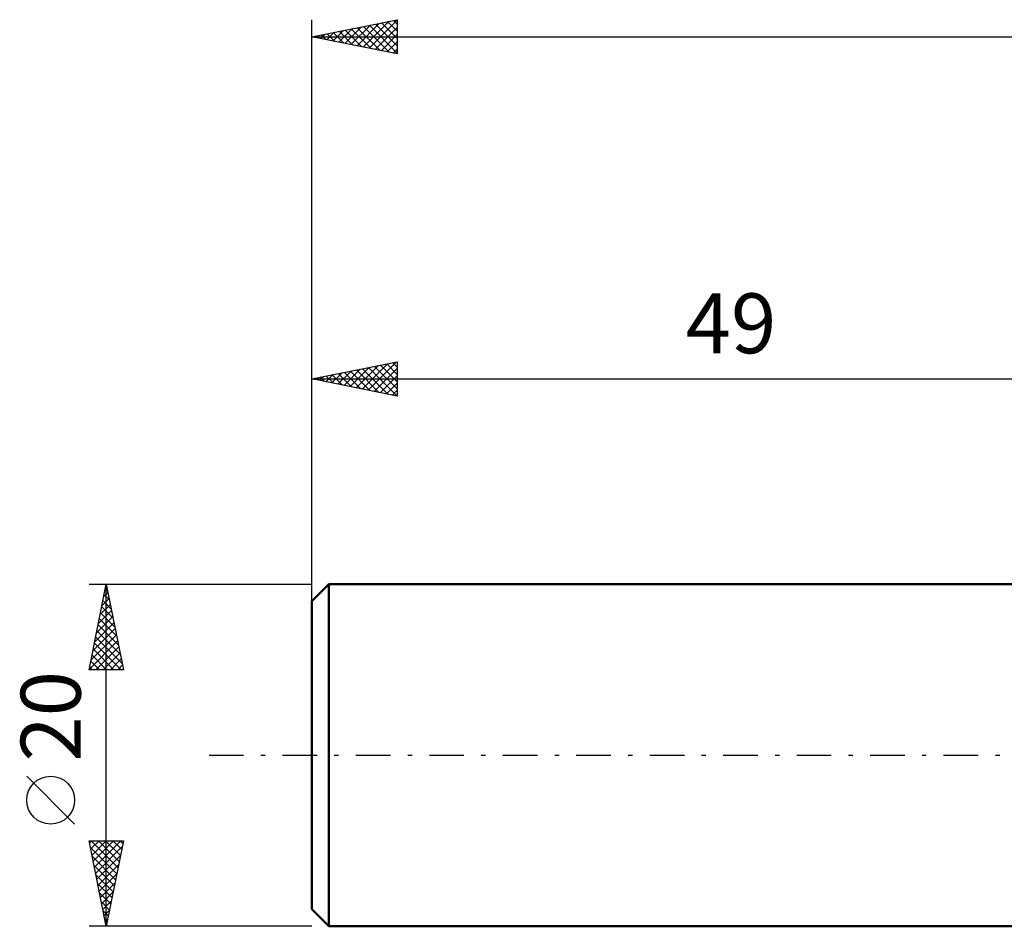
# Model space of a CAD drawing. Units: millimetres. Extents: x -17 to 136, y -38 to 47.
# Drawn here: x -17 to 40, y -10 to 43 of the extents above; entities that cross this region are included whole.
import ezdxf
from ezdxf.enums import TextEntityAlignment as Align

# ---------------------------------------------------------------- set-up
doc = ezdxf.new("R2010")
doc.units = ezdxf.units.MM
doc.header["$LTSCALE"] = 5.05
doc.linetypes.add('LONGDASH_DASH', pattern=[0.85, 0.4, -0.2, 0.05, -0.2])
for name, color, linetype in [('SK1', 4, 'CONTINUOUS'), ('SK2', 7, 'CONTINUOUS'), ('SK4', 2, 'LONGDASH_DASH')]:
    doc.layers.add(name, color=color, linetype=linetype)
doc.styles.get("Standard").update_dxf_attribs({"font": 'Monospac821 BT'})

msp = doc.modelspace()

# ---------------------------------------------------------------- linework, layer by layer
at = {"layer": 'SK1', "color": 4, "linetype": 'CONTINUOUS', "lineweight": 50}
for p, q in [((1, 10), (0, 9)), ((49, 10), (1, 10)), ((1, 10), (1, -10)), ((0, 9), (0, -9)), ((0, -9), (1, -10)), ((1, -10), (49, -10))]:
    msp.add_line(p, q, dxfattribs=at)
at = {"layer": 'SK2', "color": 7, "linetype": 'CONTINUOUS', "lineweight": 25}
for p, q in [((0, 8), (0, 43)), ((0, 42), (5, 43)), ((1.941, 41.612), (2.911, 42.582)), ((2.294, 41.541), (3.441, 42.688)), ((2.648, 41.47), (3.972, 42.794)), ((3.001, 41.4), (4.502, 42.9)), ((3.019, 42.604), (4.529, 41.094)), ((3.355, 41.329), (5, 42.974)), ((3.373, 42.675), (5, 41.048)), ((3.727, 42.745), (5, 41.472)), ((4.08, 42.816), (5, 41.896)), ((4.434, 42.887), (5, 42.32)), ((4.787, 42.957), (5, 42.745)), ((5, 43), (5, 41)), ((0, 42), (100, 42)), ((5, 41), (0, 42)), ((0.173, 41.965), (0.259, 42.052)), ((0.191, 42.038), (0.286, 41.943)), ((0.526, 41.895), (0.79, 42.158)), ((0.545, 42.109), (0.817, 41.837)), ((0.88, 41.824), (1.32, 42.264)), ((0.898, 42.18), (1.347, 41.731)), ((1.234, 41.753), (1.85, 42.37)), ((1.252, 42.25), (1.877, 41.624)), ((1.587, 41.683), (2.381, 42.476)), ((1.605, 42.321), (2.408, 41.518)), ((1.959, 42.392), (2.938, 41.412)), ((2.312, 42.462), (3.468, 41.306)), ((2.666, 42.533), (3.999, 41.2)), ((3.708, 41.258), (5, 42.55)), ((4.062, 41.188), (5, 42.126)), ((4.416, 41.117), (5, 41.701)), ((4.769, 41.046), (5, 41.277)), ((0, 10), (0, 23)), ((0, 22), (5, 23)), ((1.537, 21.693), (2.306, 22.461)), ((1.891, 21.622), (2.837, 22.567)), ((2.245, 21.551), (3.367, 22.673)), ((2.263, 22.453), (3.394, 21.321)), ((2.598, 21.48), (3.897, 22.779)), ((2.616, 22.523), (3.924, 21.215)), ((2.952, 21.41), (4.428, 22.886)), ((2.97, 22.594), (4.455, 21.109)), ((3.305, 21.339), (4.958, 22.992)), ((3.323, 22.665), (4.985, 21.003)), ((3.659, 21.268), (5, 22.609)), ((3.677, 22.735), (5, 21.412)), ((4.03, 22.806), (5, 21.837)), ((4.384, 22.877), (5, 22.261)), ((4.738, 22.948), (5, 22.685)), ((5, 23), (5, 21)), ((0, 22), (49, 22)), ((5, 21), (0, 22)), ((0.123, 21.975), (0.185, 22.037)), ((0.141, 22.028), (0.212, 21.958)), ((0.477, 21.905), (0.715, 22.143)), ((0.495, 22.099), (0.742, 21.852)), ((0.83, 21.834), (1.246, 22.249)), ((0.848, 22.17), (1.273, 21.745)), ((1.184, 21.763), (1.776, 22.355)), ((1.202, 22.24), (1.803, 21.639)), ((1.556, 22.311), (2.333, 21.533)), ((1.909, 22.382), (2.864, 21.427)), ((4.012, 21.198), (5, 22.185)), ((4.366, 21.127), (5, 21.761)), ((4.719, 21.056), (5, 21.337)), ((-13, 10), (0, 10)), ((-13, 5), (-12, 10)), ((-12.037, 9.815), (-11.975, 9.877)), ((-12, -10), (-12, 10)), ((-12, 10), (-11, 5)), ((-12.143, 9.285), (-11.905, 9.523)), ((-12.123, 9.385), (-11.816, 9.078)), ((-12.052, 9.739), (-11.922, 9.608)), ((-12.355, 8.224), (-11.763, 8.816)), ((-12.264, 8.678), (-11.603, 8.017)), ((-12.249, 8.754), (-11.834, 9.17)), ((-12.194, 9.032), (-11.709, 8.547)), ((-12.567, 7.163), (-11.622, 8.109)), ((-12.461, 7.694), (-11.693, 8.463)), ((-12.335, 8.325), (-11.497, 7.487)), ((-12.673, 6.633), (-11.551, 7.755)), ((-12.477, 7.617), (-11.285, 6.426)), ((-12.406, 7.971), (-11.391, 6.956)), ((-12.886, 5.572), (-11.41, 7.048)), ((-12.779, 6.103), (-11.48, 7.402)), ((-12.618, 6.91), (-11.073, 5.366)), ((-12.547, 7.264), (-11.179, 5.896)), ((-12.992, 5.042), (-11.339, 6.695)), ((-12.689, 6.557), (-11.132, 5)), ((-12.609, 5), (-11.268, 6.341)), ((-12.83, 5.85), (-11.98, 5)), ((-12.759, 6.203), (-11.556, 5)), ((-12.185, 5), (-11.198, 5.988)), ((-12.901, 5.496), (-12.405, 5)), ((-11.761, 5), (-11.127, 5.634)), ((-11.337, 5), (-11.056, 5.281)), ((-11, 5), (-13, 5)), ((-12.971, 5.143), (-12.829, 5)), ((-13.85, -4.025), (-16.65, -1.225)), ((-12, -10), (-13, -5)), ((-13, -5), (-11, -5)), ((-12.975, -5.124), (-12.851, -5)), ((-12.905, -5.477), (-12.427, -5)), ((-12.889, -5), (-11.315, -6.574)), ((-12.834, -5.831), (-12.003, -5)), ((-12.763, -6.185), (-11.579, -5)), ((-12.692, -6.538), (-11.154, -5)), ((-12.464, -5), (-11.244, -6.22)), ((-12.04, -5), (-11.173, -5.867)), ((-11, -5), (-12, -10)), ((-11.616, -5), (-11.103, -5.513)), ((-11.191, -5), (-11.032, -5.16)), ((-12.922, -5.391), (-11.385, -6.927)), ((-12.622, -6.892), (-11.067, -5.337)), ((-12.816, -5.921), (-11.456, -7.281)), ((-12.551, -7.245), (-11.174, -5.868)), ((-12.71, -6.452), (-11.527, -7.634)), ((-12.48, -7.599), (-11.28, -6.398)), ((-12.604, -6.982), (-11.598, -7.988)), ((-12.41, -7.952), (-11.386, -6.928)), ((-12.339, -8.306), (-11.492, -7.459)), ((-12.498, -7.512), (-11.668, -8.342)), ((-12.391, -8.043), (-11.739, -8.695)), ((-12.268, -8.659), (-11.598, -7.989)), ((-12.285, -8.573), (-11.81, -9.049)), ((-12.197, -9.013), (-11.704, -8.519)), ((-12.179, -9.103), (-11.88, -9.402)), ((-12.127, -9.366), (-11.81, -9.05)), ((-12.073, -9.634), (-11.951, -9.756)), ((-12.056, -9.72), (-11.916, -9.58)), ((0, -10), (-13, -10))]:
    msp.add_line(p, q, dxfattribs=at)
msp.add_circle((-15.25, -2.625), 1.4, dxfattribs=at)
at = {"layer": 'SK4', "color": 2, "linetype": 'LONGDASH_DASH', "lineweight": 25}
msp.add_line((-6, 0), (106, 0), dxfattribs=at)

# ---------------------------------------------------------------- texts
at = {"layer": 'SK2', "color": 7, "linetype": 'CONTINUOUS', "lineweight": 25}
msp.add_text('49', height=3.5, dxfattribs=at).set_placement((24.5, 23.5), align=Align.CENTER)
msp.add_text('20', height=3.5, rotation=90, dxfattribs=at).set_placement((-13.5, 2.275), align=Align.CENTER)

doc.saveas('drawing.dxf')
